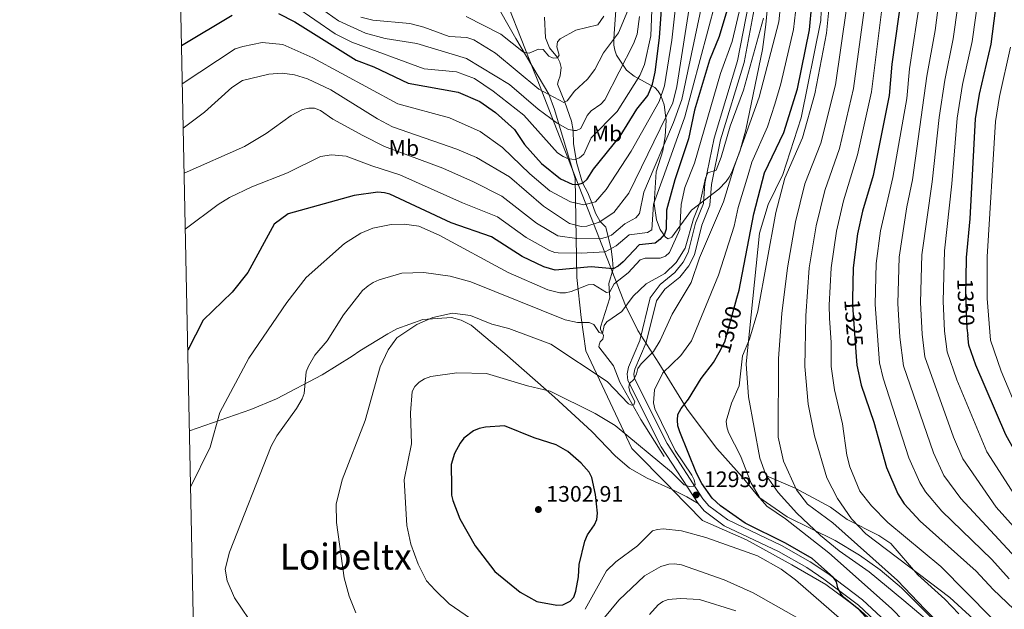
# Model space of a CAD drawing. Units: metres. Extents: x 640752 to 647635, y 4766896 to 4771661.
# Drawn here: x 640752 to 641192, y 4767765 to 4768029 of the extents above; entities that cross this region are included whole.
import ezdxf
from ezdxf.enums import TextEntityAlignment as Align

# ---------------------------------------------------------------- set-up
doc = ezdxf.new("R2010")
doc.units = ezdxf.units.M
doc.header["$MEASUREMENT"] = 0
for name, pattern in [('DGN Style 2', [85.5685, 51.3411, -34.2274]), ('DGN Style 3', [119.7959, 85.5685, -34.2274]), ('DGN Style 5', [59.89795, 25.67055, -34.2274])]:
    doc.linetypes.add(name, pattern=pattern)
for name, color, linetype, lineweight in [('Nivel 1', 7, 'Continuous', 0), ('Nivel 11', 7, 'Continuous', 0), ('Nivel 20', 7, 'Continuous', 0), ('Nivel 21', 7, 'Continuous', 0), ('Nivel 22', 7, 'Continuous', 0), ('Nivel 35', 7, 'Continuous', 0), ('Nivel 37', 7, 'Continuous', 0), ('Nivel 4', 7, 'Continuous', 0), ('Nivel 41', 7, 'Continuous', 0), ('Nivel 45', 7, 'Continuous', 0), ('Nivel 5', 7, 'Continuous', 0), ('Nivel 57', 7, 'Continuous', 0), ('Nivel 61', 7, 'Continuous', 0), ('Nivel 7', 7, 'Continuous', 0)]:
    doc.layers.add(name, color=color, linetype=linetype, lineweight=lineweight)
doc.styles.add('Style-Arial', font='txt')
doc.styles.add('Style-Arial Narrow', font='txt')
doc.styles.add('Style-Helvetica-Narrow-Oblique', font='txt')
doc.styles.add('Style-Times New Roman', font='txt')

# ---------------------------------------------------------------- blocks, each defined once
blk = doc.blocks.new('5PATER')
at = {"layer": 'Nivel 7', "linetype": 'Continuous', "lineweight": 0}
h = blk.add_hatch(color=51, dxfattribs=at)
edge = h.paths.add_edge_path()
edge.add_ellipse((0, 0), major_axis=(-11, -11.1), ratio=0.999422, start_angle=0, end_angle=360)

msp = doc.modelspace()

# ---------------------------------------------------------------- linework, layer by layer
at = {"layer": 'Nivel 1', "color": 7, "linetype": 'Continuous', "lineweight": 0}
msp.add_polyline3d([(641164.95, 4767756.4, 1309.55), (641153.23, 4767767.92, 1309.52), (641146.15, 4767775.06, 1309.38), (641136.51, 4767783.06, 1309.29), (641127.27, 4767789.66, 1308.75), (641116.39, 4767796.24, 1307.55), (641105.9, 4767801.43, 1306.34), (641095.03, 4767806.74, 1305.41), (641082.33, 4767815.58, 1304.93), (641074.84, 4767824.62, 1304.26), (641063.49, 4767837.3, 1303.11), (641050.29, 4767854.9, 1300.51), (641037.55, 4767875.43, 1292.76), (641028.21, 4767890.04, 1287.46), (641022.72, 4767901.14, 1284.92), (641009.68, 4767934.37, 1262.4), (640990.85, 4767982.77, 1240.38), (640983.12, 4768002.3, 1233.66), (640981.55, 4768006.26, 1232.39), (640970.45, 4768034.32, 1223.8)], dxfattribs=at)
at = {"layer": 'Nivel 11', "color": 142, "linetype": 'DGN Style 3', "lineweight": 13}
msp.add_polyline3d([(641039.93, 4767833.74, 1294.46), (641029.6, 4767850.28, 1290.86), (641020.15, 4767866.95, 1289.36), (641017.32, 4767874.28, 1288.13), (641010.79, 4767882.78, 1285.94), (641010.87, 4767883.66, 1285.7), (641011.33, 4767885.04, 1285.54), (641012.53, 4767886.19, 1285.46), (641012.73, 4767886.96, 1285.15), (641012.81, 4767887.84, 1285.15), (641011.49, 4767890.62, 1284.52), (641011.56, 4767891.56, 1283.96), (641015.61, 4767904.57, 1281.5), (641015.23, 4767911, 1277.77), (641017.18, 4767917.55, 1275), (641016.89, 4767921.68, 1271.58), (641016.25, 4767926.43, 1270.12), (641014.05, 4767935.64, 1261.68), (641013.82, 4767936.18, 1261.18), (641011.37, 4767938.74, 1260), (641009.29, 4767942.5, 1257.42), (641007.66, 4767947.1, 1255), (641005.79, 4767951.56, 1251.66), (641003.47, 4767955.95, 1250), (641000.86, 4767964.66, 1245.81), (640999.47, 4767973.4, 1242.21), (640999.27, 4767979.42, 1240), (640998.57, 4767983.57, 1239.52), (640995.58, 4767992, 1235.04), (640992.28, 4768000.06, 1233.41), (640992.69, 4768001.73, 1233.25), (640993.51, 4768003.78, 1232.61), (640993.96, 4768007.54, 1231.34), (640993.38, 4768009.84, 1230.61), (640992.34, 4768011.94, 1230), (640988.77, 4768016.36, 1229.68), (640986.96, 4768020.73, 1228), (640986.53, 4768029.99, 1225)], dxfattribs=at)
at = {"layer": 'Nivel 20', "color": 7, "linetype": 'DGN Style 2', "lineweight": 0}
msp.add_polyline3d([(640881.8, 4768182.29, 1179.43), (640910.35, 4768133.54, 1188.34), (640922.15, 4768112.76, 1201.07), (640935.1, 4768090.5, 1211.25), (640943.37, 4768076.42, 1215.39), (640952.63, 4768057.8, 1217.93), (640973.59, 4768020.45, 1228.44), (640988.45, 4767995.64, 1236.39), (640990.96, 4767988.78, 1237.98), (641000.22, 4767957.93, 1251.03), (641000.85, 4767913.65, 1278.08), (641002.81, 4767895.81, 1285.4), (641004.92, 4767881.02, 1287.94), (641025.56, 4767837.36, 1296.86), (641042.44, 4767820.2, 1298.13), (641043.56, 4767819.06, 1298.1), (641057.19, 4767805.18, 1297.81), (641076.84, 4767796.55, 1298.76), (641097.07, 4767785.34, 1299.56), (641112.34, 4767776.62, 1300.04), (641126.68, 4767765.8, 1300.36), (641143.17, 4767751.35, 1300.83)], dxfattribs=at)
at = {"layer": 'Nivel 21', "color": 7, "linetype": 'DGN Style 3', "lineweight": 0}
for points in [[(641140.06, 4768319.3, 1291.13), (641143.04, 4768307.96, 1291.58), (641143.33, 4768303.23, 1291.93), (641140.71, 4768281.9, 1293.49), (641138.35, 4768268.96, 1293.9), (641134.46, 4768256.29, 1294.34), (641118.81, 4768218.48, 1293.44), (641115.86, 4768208.96, 1294.26), (641114.45, 4768200.31, 1294.42), (641112.82, 4768150.64, 1297.33), (641110.3, 4768130.1, 1298.13), (641107.33, 4768094.83, 1298.77), (641107.17, 4768061.23, 1299.71), (641110.34, 4768036.88, 1302.19), (641110.03, 4768028.48, 1302.81), (641101.19, 4767984.98, 1303.2), (641092.99, 4767959.76, 1303.2), (641086.55, 4767946.36, 1302.59), (641082.64, 4767933.5, 1303.54), (641076.7, 4767875.1, 1304.8), (641077.63, 4767860.37, 1305.35), (641082.69, 4767832.97, 1307.36), (641085.23, 4767825.94, 1307.73), (641085.76, 4767825.15, 1307.75)], [(641055.21, 4767812.68, 1296.23), (641038.67, 4767838.01, 1293.48), (641023.79, 4767867.71, 1290.25), (641023.44, 4767870.68, 1289.95), (641024.03, 4767873.69, 1289.83), (641029.04, 4767885.62, 1288.2), (641033.72, 4767904.6, 1286.52), (641038.14, 4767910.56, 1285.99), (641044.77, 4767915.95, 1285.49), (641048.47, 4767920.59, 1285.72), (641050.67, 4767924.86, 1285.74), (641053.99, 4767938.05, 1286.43), (641057.51, 4767946.79, 1285.72), (641058.23, 4767955.64, 1285), (641062.28, 4767975.99, 1283.59), (641072.84, 4768010.53, 1283.25), (641077.79, 4768036.47, 1282.3)], [(640827.65, 4767845.17, 1277.95), (640855.08, 4767854.73, 1283.46), (640866.55, 4767859.46, 1284.43), (640886.97, 4767870.19, 1285.79), (640900.5, 4767878.62, 1287.18), (640903.88, 4767880.9, 1286.54), (640916.45, 4767888.57, 1289.6), (640920.37, 4767890.71, 1289.68), (640932.09, 4767894.94, 1289.47), (640944.9, 4767895.89, 1289.93), (640949.23, 4767894.63, 1290.23), (640953.67, 4767892.35, 1290.73), (640968.79, 4767879.72, 1293.24), (640990.93, 4767860.21, 1295.13), (641007.7, 4767844.89, 1298), (641018.03, 4767834.03, 1297.34), (641024.49, 4767828.53, 1297.95), (641032.37, 4767824.02, 1298), (641043.56, 4767819.06, 1298), (641050.17, 4767815.76, 1296.72), (641055.21, 4767812.68, 1296.23)], [(641085.76, 4767825.15, 1307.75), (641090.92, 4767817.59, 1307.98), (641099.29, 4767808.4, 1306.84), (641109.89, 4767798.43, 1306.38), (641118.17, 4767791.65, 1306.5), (641131.73, 4767782.17, 1307.68), (641147.13, 4767769.41, 1307.32), (641165.39, 4767754.17, 1308.64), (641198.47, 4767719.17, 1310.8), (641211.23, 4767708.64, 1311.18), (641225.63, 4767698.88, 1313.08), (641239.29, 4767687.56, 1313.38), (641257.52, 4767670.84, 1314.54), (641272.49, 4767654.97, 1316.54), (641277.88, 4767646.52, 1316.62), (641282.61, 4767635.71, 1315.96), (641294.87, 4767613.93, 1315.8), (641299.92, 4767603.29, 1315.19), (641311.36, 4767565.04, 1313.19), (641317.97, 4767548.08, 1313.41), (641320.52, 4767538.53, 1311.9), (641321.84, 4767531.18, 1311.44)], [(641171.77, 4767763.43, 1314.34), (641165.51, 4767770.04, 1314.71), (641153.44, 4767780.81, 1314.98), (641141.32, 4767794.85, 1315.66), (641135.96, 4767798.51, 1315.93), (641121.85, 4767805.54, 1314.18), (641114.43, 4767811.16, 1313.71), (641098.59, 4767819.56, 1310.6), (641085.76, 4767825.15, 1307.75)], [(641247.22, 4767645.26, 1304.16), (641231.24, 4767666.34, 1303.78), (641206.51, 4767687.6, 1302.82), (641182.6, 4767710.27, 1301.95), (641165.07, 4767730.61, 1301.84), (641155.64, 4767740.69, 1301.23), (641126.82, 4767767.35, 1300.57), (641111.41, 4767779.02, 1300.04), (641103.71, 4767784.17, 1299.48), (641091.12, 4767791.37, 1299.47), (641066.88, 4767802.81, 1297.98), (641057.85, 4767809.45, 1296.88), (641055.21, 4767812.68, 1296.23)]]:
    msp.add_polyline3d(points, dxfattribs=at)
at = {"layer": 'Nivel 21', "color": 7, "linetype": 'Continuous', "lineweight": 0}
msp.add_polyline3d([(641157.76, 4767742.82, 1301.23), (641128.75, 4767769.65, 1300.57), (641113.15, 4767781.47, 1300.04), (641105.29, 4767786.73, 1299.48), (641092.51, 4767794.03, 1299.47), (641068.43, 4767805.4, 1297.98), (641059.93, 4767811.65, 1296.88), (641057.29, 4767814.87, 1296.14), (641041.27, 4767839.5, 1293.48), (641026.71, 4767868.59, 1290.25), (641026.47, 4767870.56, 1289.95), (641026.92, 4767872.81, 1289.83), (641031.9, 4767884.67, 1288.2), (641036.49, 4767903.3, 1286.52), (641040.32, 4767908.47, 1285.99), (641046.92, 4767913.83, 1285.49), (641051, 4767918.95, 1285.72), (641053.5, 4767923.8, 1285.74), (641056.85, 4767937.12, 1286.43), (641060.46, 4767946.09, 1285.72), (641061.2, 4767955.22, 1285), (641065.19, 4767975.26, 1283.59), (641075.76, 4768009.8, 1283.25), (641080.75, 4768035.97, 1282.3)], dxfattribs=at)
at = {"layer": 'Nivel 22', "color": 30, "linetype": 'DGN Style 5', "lineweight": 30, "flags": 128}
for points, elevation in [([(641174.9, 4767913.3), (641174.77, 4767906.06), (641175.31, 4767891.01), (641175.72, 4767887.78)], 1350), ([(641064.51, 4767880.24), (641067.04, 4767884.92), (641072.53, 4767904.51)], 1300), ([(641124.26, 4767903.98), (641124.21, 4767901.18), (641125.83, 4767878.46)], 1325)]:
    msp.add_lwpolyline(points, dxfattribs=dict(at, elevation=elevation))
at = {"layer": 'Nivel 35', "color": 92, "linetype": 'DGN Style 3', "lineweight": 0}
for points in [[(641039.4, 4767970.36, 1271.16), (641040.46, 4767976.84, 1269.5), (641040.86, 4767983.9, 1267.2), (641039.97, 4767990.83, 1264.22), (641038.49, 4767995, 1261.9), (641037.3, 4767996.99, 1260.53), (641035.81, 4767998.58, 1259.15), (641026.6, 4768003.65, 1252.21), (641023.16, 4768006.37, 1249.18), (641018.61, 4768013.1, 1243.47), (641017.89, 4768015.2, 1242.17), (641017.47, 4768017.56, 1241.16), (641017.4, 4768020.02, 1240.59), (641017.58, 4768022.55, 1240.38), (641018.56, 4768035.26, 1241.06)], [(641086.34, 4768036.15, 1292.3), (641085.41, 4768026.74, 1292.8), (641083.98, 4768015.55, 1293.09), (641076.45, 4767979.61, 1293.78), (641073.78, 4767969.98, 1294.02), (641070.22, 4767960.77, 1293.73), (641069.05, 4767958.6, 1293.32), (641067.67, 4767956.64, 1292.58), (641064.42, 4767953.18, 1290.77), (641052.23, 4767943.73, 1286.73), (641043.4, 4767931.75, 1284.43), (641041.83, 4767931.05, 1283.96), (641040.61, 4767931.67, 1283.54), (641038.18, 4767935.18, 1282.17), (641036.61, 4767939.4, 1280.37), (641035.57, 4767946.62, 1277.26), (641036.37, 4767960.84, 1272.09), (641039.4, 4767970.36, 1271.16)]]:
    msp.add_polyline3d(points, dxfattribs=at)
at = {"layer": 'Nivel 4', "color": 30, "linetype": 'Continuous', "lineweight": 30, "flags": 128}
for points, elevation in [([(641072.53, 4767904.51), (641073.53, 4767908.08), (641080.13, 4767942.17), (641084.82, 4767960.5), (641093.56, 4767978.45), (641099.56, 4767998.03), (641104.95, 4768024.38), (641106.04, 4768035.6), (641106.99, 4768068.97), (641108.14, 4768082.17), (641110.29, 4768093.32), (641111.45, 4768106.53), (641118.08, 4768148.49), (641121.31, 4768177.35), (641123.99, 4768193.3), (641125.73, 4768198.28), (641131.55, 4768208.79), (641139.95, 4768232.49), (641143.91, 4768246.9), (641148.13, 4768254.29), (641154.5, 4768263.11), (641158.13, 4768271.02)], 1300), ([(641204.51, 4768218.15), (641201.75, 4768214.38), (641190.09, 4768195.38), (641183, 4768185.68), (641176.49, 4768172.84), (641164.32, 4768157.35), (641161.56, 4768152.44), (641157.88, 4768135.13), (641156.43, 4768121.52), (641150.63, 4768085.99), (641146.26, 4768040.82), (641141.79, 4768009.08), (641140.65, 4767995.03), (641133.39, 4767959.29), (641128.69, 4767943.3), (641126.44, 4767933.23), (641124.53, 4767918.08), (641124.26, 4767903.98)], 1325), ([(641237.23, 4768181.72), (641228.95, 4768178.98), (641223.54, 4768175.33), (641218.48, 4768168.02), (641214.43, 4768158.22), (641213.99, 4768146.16), (641212.93, 4768138.15), (641199.42, 4768103.66), (641193.78, 4768080.13), (641192.44, 4768070.52), (641190.81, 4768048.55), (641187.94, 4768033.04), (641186.14, 4768017.99), (641180.83, 4767995.54), (641179.02, 4767984.53), (641176.73, 4767939.89), (641175.06, 4767922.59), (641174.9, 4767913.3)], 1350), ([(641068.01, 4768032.8), (641064.55, 4768021.36), (641060.21, 4768010.78), (641053.5, 4767988.49), (641050.79, 4767975.7), (641044.72, 4767957.3), (641041.06, 4767943.76), (641040.89, 4767935.36), (641040.07, 4767933.02), (641038.11, 4767930.62), (641035.91, 4767929.08), (641028.85, 4767928.37), (641021.64, 4767920.74), (641019.43, 4767918.82), (641017.11, 4767917.52), (641007.31, 4767918.44), (640991.2, 4767916.97), (640986.11, 4767918.53), (640976.42, 4767923.14), (640962.79, 4767931.94), (640944.65, 4767938.2), (640917.36, 4767950.91), (640914.89, 4767951.59), (640912, 4767951.8), (640901.31, 4767950.4), (640871.84, 4767942.11), (640865.6, 4767937.54), (640853.73, 4767915.87), (640846.77, 4767907.2), (640833.82, 4767894.58), (640826.91, 4767881.24)], 1275), ([(640867.44, 4768031.67), (640874.75, 4768027.99), (640902.19, 4768010.8), (640910.1, 4768007.86), (640925.48, 4768000.48), (640947.8, 4767996.55), (640957.48, 4767992.33), (640964.6, 4767987.48), (640973.07, 4767979.87), (640977.47, 4767973.06), (640985.07, 4767964.6), (640993.63, 4767957.76), (640998.9, 4767955.43), (641001.4, 4767955.29), (641003.69, 4767956.02), (641005.59, 4767957.65), (641008.34, 4767962.06), (641020.36, 4767976.9), (641027.82, 4767988.97), (641032.63, 4767995.08), (641034.72, 4768000.07), (641035.96, 4768005.4), (641037.93, 4768020.73), (641039.01, 4768035.44)], 1250), ([(640824.1, 4768017.34), (640846.74, 4768030.84)], 1250), ([(641295.67, 4767738.18), (641237.98, 4767782.29), (641224.07, 4767796.3), (641205.69, 4767820.19), (641192.82, 4767843.39), (641179.32, 4767874.52), (641176.25, 4767883.54), (641175.72, 4767887.78)], 1350), ([(641143.95, 4767746.98), (641126.82, 4767765.6), (641120.4, 4767770.73), (641118.73, 4767772.8), (641117.7, 4767775.14), (641117.09, 4767777.68), (641115.73, 4767779.63), (641106.13, 4767788.15), (641094.23, 4767795.1), (641076.26, 4767803.92), (641065.24, 4767811.71), (641061.43, 4767815.12), (641056.76, 4767821.64), (641054.37, 4767826.28), (641046.97, 4767844.77), (641046.16, 4767847.44), (641045.87, 4767849.96), (641046.13, 4767852.44), (641047.6, 4767855.12), (641050.93, 4767859.42), (641056.48, 4767868.57), (641062.09, 4767875.77), (641064.51, 4767880.24)], 1300), ([(641125.83, 4767878.46), (641126.11, 4767874.56), (641128.15, 4767865.65), (641133.8, 4767849.02), (641139.36, 4767828.85), (641144.54, 4767817.01), (641147.32, 4767812.63), (641154.45, 4767804.86), (641179.53, 4767782.51), (641187.16, 4767774.29), (641205.79, 4767756.65)], 1325), ([(640944.85, 4767820.15), (640944.92, 4767816.49), (640945.48, 4767814.05), (640948.67, 4767805.86), (640955.51, 4767793.8), (640964.22, 4767782.37), (640975.63, 4767773.18), (640983, 4767769.03), (640992.04, 4767767.27), (640994.67, 4767767.53), (640997.87, 4767769.06), (640999.54, 4767770.93), (641000.53, 4767773.55), (641001.69, 4767779.96), (641001.92, 4767785.46), (641004.53, 4767795.95), (641005.63, 4767798.69), (641008.86, 4767803.23), (641009.82, 4767805.54), (641010.18, 4767808.4), (641009.28, 4767816.75), (641007.63, 4767824.3), (641006.38, 4767826.71), (641002.93, 4767830.8), (640996.93, 4767835.93), (640991.73, 4767838.94), (640981.77, 4767842.06), (640968.59, 4767847.4), (640960.15, 4767846.92), (640957.25, 4767846.28), (640954.72, 4767845.23), (640950.42, 4767842), (640948.81, 4767839.75), (640946.25, 4767835.09), (640944.79, 4767830.2), (640944.85, 4767820.15)], 1300)]:
    msp.add_lwpolyline(points, dxfattribs=dict(at, elevation=elevation))
at = {"layer": 'Nivel 5', "color": 30, "linetype": 'Continuous', "lineweight": 0, "flags": 128}
for points, elevation in [([(641194.27, 4767779.13), (641186.59, 4767787.67), (641164.16, 4767809.32), (641156.91, 4767817.91), (641154.26, 4767822.15), (641149.45, 4767833.08), (641137.93, 4767868.75), (641136.27, 4767875.55), (641134.34, 4767901.66), (641134.82, 4767919.97), (641136.74, 4767934.52), (641142.21, 4767958.35), (641148.44, 4767993.65), (641149.74, 4768006.97), (641154.59, 4768039.26), (641159.63, 4768087.29), (641166.96, 4768130.41), (641171.38, 4768148.42), (641172.28, 4768150.76), (641173.64, 4768152.88), (641183, 4768164.62), (641186.21, 4768170.64), (641196.7, 4768187.21)], 1330), ([(641192.77, 4768162.23), (641190.73, 4768158.22), (641183.36, 4768148.92), (641182.07, 4768146.76), (641181.2, 4768144.4), (641176.27, 4768126.85), (641168.28, 4768086.11), (641164.91, 4768052.88), (641161.12, 4768024.1), (641157.51, 4768003.7), (641151.03, 4767957.4), (641148.43, 4767945.25), (641145.15, 4767922.86), (641144.47, 4767902.13), (641145.36, 4767887.12), (641147.04, 4767874.26), (641160.4, 4767835.41), (641165.07, 4767825.25), (641172.71, 4767815.02), (641200.93, 4767784.44)], 1335), ([(641211.68, 4767785.25), (641188.51, 4767811.1), (641173.54, 4767832.77), (641169.36, 4767842.33), (641156.56, 4767878.33), (641155.34, 4767888.42), (641154.6, 4767902.61), (641155.22, 4767923.76), (641159.85, 4767956.46), (641162.96, 4767985.21), (641165.46, 4768001.8), (641169.24, 4768020.37), (641173.2, 4768048.96), (641176.52, 4768082.48), (641182.22, 4768110.8), (641185.71, 4768123.68), (641191.9, 4768142.82), (641198.03, 4768155.69)], 1340), ([(641290.73, 4767728.54), (641232.88, 4767775.73), (641214.26, 4767795.06), (641196.68, 4767816.62), (641184.34, 4767835.86), (641170.82, 4767868.05), (641166.51, 4767880.44), (641165.32, 4767889.72), (641164.73, 4767903.08), (641165.37, 4767925.67), (641168.67, 4767955.51), (641170.99, 4767984.87), (641173.43, 4767999.89), (641177.69, 4768019.18), (641182.12, 4768050), (641185.15, 4768081.3), (641191.83, 4768110.19), (641199.37, 4768131.93)], 1345), ([(641093.87, 4768053.98), (641091.27, 4768027.87), (641082.43, 4767994.24), (641071.35, 4767963.15), (641066.52, 4767947.47), (641055.83, 4767922.46), (641052.05, 4767911.52), (641043.51, 4767897.33), (641038.17, 4767885.5), (641035.23, 4767880.66), (641029.74, 4767875.19), (641028.19, 4767873.04), (641027.55, 4767870.6), (641026.38, 4767868.18), (641024.46, 4767866.32), (641024.12, 4767864.77), (641024.67, 4767862.78), (641026.92, 4767858.1), (641026.46, 4767856.82), (641025.41, 4767856.61), (641024.01, 4767857.33), (641014.46, 4767867.21), (640989.33, 4767883.88), (640970.49, 4767890.96), (640962.9, 4767892.9), (640953.35, 4767896.74), (640945.36, 4767897.75), (640936.54, 4767895.79), (640929.38, 4767892.69), (640920.35, 4767886.75), (640916.51, 4767881.4), (640913.02, 4767873.84), (640906.31, 4767849.84), (640895.91, 4767823.26), (640893.34, 4767812.47), (640893.37, 4767804.25), (640896.81, 4767779.59), (640899.1, 4767771.34), (640902.15, 4767763.96)], 1290), ([(640865.56, 4768041.43), (640892.78, 4768022.63), (640900.27, 4768018.84), (640932.65, 4768006.96), (640947.05, 4768005.51), (640955.17, 4768002.57), (640963.48, 4767997.01), (640977.29, 4767986.22), (640992.26, 4767969.43), (640994.85, 4767967.7), (640997.18, 4767966.75), (641000.13, 4767966.38), (641002.15, 4767967.11), (641004.08, 4767968.73), (641007.4, 4767976.14), (641018.95, 4767987.88), (641029.03, 4768003.97), (641031.18, 4768008.88), (641034.02, 4768021.68), (641035.09, 4768048.65)], 1245), ([(640874.04, 4768042.82), (640894.4, 4768028.43), (640906.47, 4768022.83), (640915.2, 4768020.5), (640929.39, 4768018.22), (640951.6, 4768011.57), (640970.74, 4767999.97), (640983.67, 4767988.86), (640992.06, 4767982.65), (640997.2, 4767979.83), (640999.68, 4767979.35), (641000.84, 4767979.44), (641002.66, 4767980.29), (641005.51, 4767986.04), (641007.37, 4767988.14), (641011.7, 4767991.15), (641013.41, 4767993.09), (641026.27, 4768018.15), (641027.95, 4768022.45), (641028.98, 4768030.23)], 1240), ([(640825.28, 4767960.24), (640852.24, 4767972.22), (640861.93, 4767978.08), (640873.17, 4767986.14), (640878.27, 4767988.76), (640881.04, 4767989.29), (640883.54, 4767989.32), (640886.31, 4767988.34), (640891.75, 4767984.42), (640905.17, 4767977.16), (640914.92, 4767972.16), (640941.03, 4767962.49), (640954.78, 4767956.42), (640967.39, 4767950.05), (640982.91, 4767937.99), (640992.4, 4767932.33), (641000.93, 4767931.09), (641011.37, 4767930.94), (641014.12, 4767931.68), (641016.46, 4767932.6), (641022.35, 4767937.73), (641027.3, 4767940.41), (641029.01, 4767942.24), (641030.93, 4767951.84), (641035.57, 4767962.68), (641044.21, 4767982.89), (641047.87, 4767993.26), (641057.52, 4768039.04)], 1265), ([(640825.8, 4767935.29), (640840.45, 4767946.36), (640845.66, 4767949.49), (640855.51, 4767954.21), (640871.52, 4767960.44), (640886.25, 4767967.7), (640891.16, 4767968.52), (640897.8, 4767967.94), (640909.25, 4767963.57), (640921.8, 4767959.55), (640949.78, 4767947.12), (640965.47, 4767940.84), (640978.23, 4767931.51), (640988.71, 4767925.72), (640991.05, 4767924.88), (640992.63, 4767924.72), (641002.9, 4767924.65), (641013.58, 4767925.16), (641018.48, 4767927.8), (641024.3, 4767932.82), (641032.6, 4767933.81), (641034.53, 4767934.96), (641035.28, 4767946.44), (641040.14, 4767959.99), (641049.26, 4767985.53), (641062.92, 4768036.66)], 1270), ([(641045.33, 4768037.2), (641043.35, 4768019.72), (641040.1, 4767999.34), (641037.72, 4767992.28), (641025.25, 4767970.17), (641014.06, 4767952.97), (641009.26, 4767947.48), (641004.07, 4767946.24), (640998.1, 4767947.44), (640988.89, 4767952.47), (640979.87, 4767959.97), (640967.63, 4767971.78)], 1255), ([(641051.92, 4768038.93), (641045.67, 4767998.96)], 1260), ([(641138.04, 4768039.65), (641132.63, 4767996.61), (641126.5, 4767968.55), (641120.23, 4767947.91), (641117.06, 4767934.37), (641114.71, 4767918.04), (641113.73, 4767901.35), (641113.97, 4767895.57), (641114.69, 4767884.72), (641114.66, 4767873.97), (641116.19, 4767863.58), (641119.71, 4767848.36), (641121.69, 4767834.38), (641123.07, 4767829.1), (641127.46, 4767818.23), (641132.69, 4767811.66), (641139.97, 4767804.31), (641163.64, 4767784.59), (641186.32, 4767761.73)], 1320), ([(640828.17, 4767820.08), (640837, 4767837.88), (640841.33, 4767853.46), (640854.29, 4767877.62), (640871.22, 4767902.52), (640879.86, 4767913.67), (640897.07, 4767928.85), (640904.35, 4767933.58), (640909.68, 4767935.79), (640917.83, 4767937.42), (640923.76, 4767937.58), (640930.21, 4767936.58), (640939.38, 4767932.59), (640970.15, 4767915.91), (640987.91, 4767908.23), (640993.32, 4767906.92), (640995.82, 4767906.9), (640998.39, 4767907.39), (641006.03, 4767910.46), (641008.39, 4767910.6), (641014.15, 4767907.06), (641015.66, 4767907.36), (641017.67, 4767910.91), (641023.92, 4767915.82), (641029.23, 4767921.64), (641031.42, 4767922.36), (641038.21, 4767922.41), (641040.6, 4767923.2), (641042.38, 4767924.81), (641047.04, 4767935.09), (641047.64, 4767946.34), (641049.15, 4767953.94), (641053.52, 4767964.71), (641065.19, 4768004.84), (641070.35, 4768019.07), (641074.31, 4768035.58)], 1280), ([(640904.25, 4768029.98), (640909.71, 4768028.64), (640926.27, 4768027.15), (640932.57, 4768025.54), (640943.84, 4768021.31), (640951.75, 4768020.87), (640954.84, 4768019.92), (640964.6, 4768013.93), (640984, 4767997.86), (640995.09, 4767991.9), (640996.59, 4767992.66), (640999.93, 4767996.88), (641005.75, 4768002.31), (641008.99, 4768006.57), (641012.84, 4768014.1), (641019.51, 4768022.94), (641023.69, 4768033)], 1235), ([(641052.33, 4767825.47), (641044.96, 4767836.37), (641035.81, 4767855.06), (641035.17, 4767857.72), (641035.63, 4767863.46), (641039.33, 4767871.07), (641047.36, 4767878.8), (641052.13, 4767885.47), (641064.32, 4767914.8), (641071.34, 4767936.6), (641073, 4767944.98), (641077.52, 4767959.63), (641079.25, 4767965.17), (641086.12, 4767980.98), (641089.46, 4767991.12), (641092.18, 4768000.21), (641097.82, 4768024.55), (641099.14, 4768036.09)], 1295), ([(641168.25, 4767738.58), (641141.68, 4767765.87), (641113.56, 4767790.64), (641094.23, 4767805.97), (641085.92, 4767811.53), (641082.94, 4767815.02), (641078.85, 4767821.89), (641074.17, 4767834.02), (641068.76, 4767844.45), (641067.97, 4767846.97), (641067.68, 4767849.47), (641070.14, 4767857.61), (641073.47, 4767865.36), (641075.02, 4767878.72), (641078.17, 4767886.13), (641081.87, 4767898.62), (641089.99, 4767942.81), (641093.87, 4767958.02), (641101.82, 4767976.09), (641107.43, 4767995.79), (641112.53, 4768022.81), (641113.82, 4768034.76)], 1305), ([(641175.35, 4767747.13), (641156.51, 4767765.53), (641144.39, 4767778.32), (641115.41, 4767804.18), (641104.08, 4767812.46), (641099.1, 4767818.82), (641093.29, 4767831.68), (641090.93, 4767842.34), (641091.16, 4767877.45), (641092.57, 4767897.61), (641095.07, 4767917.97), (641098.65, 4767938.6), (641102.93, 4767955.54), (641110.09, 4767973.73), (641116.59, 4767999.77), (641121.59, 4768033.91)], 1310), ([(641181.91, 4767757.82), (641167.79, 4767770.81), (641130.17, 4767799.24), (641123.77, 4767805.9), (641117.57, 4767814.99), (641112.69, 4767824.2), (641107.26, 4767842.95), (641104.41, 4767857.14), (641102.91, 4767873.9), (641103.27, 4767896.59), (641104.89, 4767918.01), (641107.91, 4767936.81), (641111.81, 4767952.52), (641118.35, 4767971.37), (641124.61, 4767998.19), (641129.37, 4768033.06)], 1315), ([(640922.73, 4767915.69), (640932.45, 4767915.92), (640944.24, 4767914.31), (640953.45, 4767911.74), (640995.7, 4767894.73), (641001.15, 4767893.67), (641006.49, 4767893.53), (641008.54, 4767892.65), (641010.97, 4767889.13), (641012.38, 4767888.67), (641013.22, 4767892.28), (641014.34, 4767893.92), (641020.98, 4767898.54), (641026.14, 4767905.34), (641031.9, 4767910.81), (641040.33, 4767915.46), (641045.3, 4767920.43), (641049.31, 4767926.85), (641053.07, 4767939.87), (641056.05, 4767947.42), (641058.42, 4767958.14), (641059.58, 4767960.43), (641063.3, 4767961.68), (641065.49, 4767967.48), (641069.5, 4767981.33), (641075.4, 4767997.35), (641084.42, 4768029.61)], 1285), ([(640951.41, 4768030.3), (640966.93, 4768022.43), (640977.07, 4768014.3), (640979.55, 4768013.9), (640983.72, 4768015.74), (640985.9, 4768015.63), (640988.36, 4768012.58), (640990.3, 4768011.75), (640992.29, 4768011.86), (640992.97, 4768012.98), (640991.91, 4768016.79), (640992.23, 4768018.97), (640993.45, 4768020.26), (641000.43, 4768024.19), (641010.26, 4768026.52), (641012.96, 4768030.45)], 1230), ([(640967.63, 4767971.78), (640957.72, 4767978.97), (640943.97, 4767985.05), (640920.84, 4767991.34), (640882.89, 4768011.81), (640869.43, 4768017.73), (640860.24, 4768018.67), (640851.53, 4768016.83), (640848.17, 4768015.87), (640824.45, 4768000.26)], 1255), ([(641194.86, 4768016.65), (641189.94, 4767994.58), (641188.09, 4767983.35), (641184.42, 4767923), (641184.43, 4767904.26), (641185.98, 4767885.77), (641190.63, 4767871.91), (641202.08, 4767844.85)], 1355), ([(641045.67, 4767998.96), (641043.91, 4767991.72), (641024.13, 4767951.37), (641017.46, 4767942.76), (641010.95, 4767938.46), (641005.43, 4767936.65), (641002.93, 4767936.56), (640997.63, 4767937.85), (640986.04, 4767945.56), (640970.83, 4767958.64), (640956.02, 4767967.32), (640947.23, 4767971.1), (640918.42, 4767981.05), (640911.79, 4767984.53), (640890.93, 4767997.53), (640880.47, 4768002.46), (640874.59, 4768004.18), (640869.17, 4768004.92), (640863.11, 4768004.47), (640851.44, 4768001.71), (640846.63, 4767998.62), (640834.39, 4767987.53), (640824.86, 4767980.46)], 1260), ([(640857.53, 4767756.29), (640847.88, 4767770.6), (640844.61, 4767778.21), (640843.69, 4767783.34), (640845.52, 4767791.02), (640864.17, 4767838.3), (640866.75, 4767843.03), (640875.56, 4767855.17), (640878.06, 4767859.53), (640878.91, 4767861.91), (640879.91, 4767871.58), (640880.91, 4767874.15), (640883.8, 4767879.04), (640889.28, 4767885.46), (640896.61, 4767897.04), (640905.04, 4767907.85), (640907.61, 4767909.99), (640909.77, 4767911.45), (640912.57, 4767912.61), (640922.73, 4767915.69)], 1285), ([(640953.36, 4767761.36), (640943.9, 4767767.97), (640937.55, 4767774.01), (640933.7, 4767778.21), (640929.92, 4767785.64), (640926.67, 4767794.51), (640924.87, 4767802.86), (640923.67, 4767823.39), (640927.01, 4767839.43), (640926.53, 4767853.29), (640927.33, 4767862.81), (640928.43, 4767865.07), (640930.48, 4767866.92), (640932.77, 4767868.37), (640935.7, 4767869.53), (640947.27, 4767871.17), (640960.56, 4767870.89), (640978.81, 4767865.27), (640989.01, 4767862.9), (641009.11, 4767853), (641018.12, 4767847.64), (641043.31, 4767826.79), (641048.89, 4767821.03), (641051.21, 4767820.39), (641053.04, 4767820.56), (641053.86, 4767821.17), (641053.36, 4767823.36), (641052.33, 4767825.47)], 1295), ([(641130.97, 4767750.62), (641098.7, 4767778.59), (641092.28, 4767783.35), (641081.75, 4767789.36), (641058.55, 4767797.58), (641047.73, 4767800.53), (641039.55, 4767801.4), (641037.06, 4767801.14), (641034.81, 4767800.47), (641028.08, 4767793.89), (641018.32, 4767786.68), (641014.21, 4767782.71), (641004.68, 4767765.49)], 1295), ([(641019.75, 4767769.56), (641031.24, 4767780.49), (641038.52, 4767784.62), (641042.07, 4767785.69), (641044.57, 4767785.84), (641047.79, 4767785.3), (641066.8, 4767778.6), (641079.8, 4767772.83), (641105.94, 4767758.09)], 1290), ([(641012.51, 4767760.94), (641019.75, 4767769.56)], 1290), ([(641072.07, 4767764.78), (641055.74, 4767769.81), (641047.26, 4767770.25), (641041.78, 4767769.86), (641039.42, 4767769.04), (641037.25, 4767767.44), (641033.41, 4767763.17)], 1285)]:
    msp.add_lwpolyline(points, dxfattribs=dict(at, elevation=elevation))
at = {"layer": 'Nivel 57', "color": 92, "linetype": 'DGN Style 3', "lineweight": 0}
msp.add_polyline3d([(641018.56, 4768035.26, 1241.06), (641017.58, 4768022.55, 1240.38), (641017.4, 4768020.02, 1240.59), (641017.47, 4768017.56, 1241.16), (641017.89, 4768015.2, 1242.17), (641018.61, 4768013.1, 1243.47), (641023.16, 4768006.37, 1249.18), (641026.6, 4768003.65, 1252.21), (641035.81, 4767998.58, 1259.15), (641037.3, 4767996.99, 1260.53), (641038.49, 4767995, 1261.9), (641039.97, 4767990.83, 1264.22), (641040.86, 4767983.9, 1267.2), (641040.46, 4767976.84, 1269.5), (641039.4, 4767970.36, 1271.16), (641036.37, 4767960.84, 1272.09), (641035.57, 4767946.62, 1277.26), (641036.61, 4767939.4, 1280.37), (641038.18, 4767935.18, 1282.17), (641040.61, 4767931.67, 1283.54), (641041.83, 4767931.05, 1283.96), (641043.4, 4767931.75, 1284.43), (641052.23, 4767943.73, 1286.73), (641064.42, 4767953.18, 1290.77), (641067.67, 4767956.64, 1292.58), (641069.05, 4767958.6, 1293.32), (641070.22, 4767960.77, 1293.73), (641073.78, 4767969.98, 1294.02), (641076.45, 4767979.61, 1293.78), (641083.98, 4768015.55, 1293.09), (641085.41, 4768026.74, 1292.8), (641086.34, 4768036.15, 1292.3)], dxfattribs=at)
at = {"layer": 'Nivel 61', "color": 7, "linetype": 'Continuous', "lineweight": 0, "flags": 128}
msp.add_lwpolyline([(640847.23, 4766896.2), (640799.51, 4769209.78), (640751.76, 4771523.36), (647535.22, 4771661.27), (647585.13, 4769352.78), (647635.14, 4767039.2), (644241.19, 4766966.83)], close=True, dxfattribs=at)

# ---------------------------------------------------------------- block references
at = {"layer": 'Nivel 7', "color": 51, "linetype": 'Continuous', "lineweight": 0, "xscale": 0.1000009313241567, "yscale": 0.1000009313241567, "zscale": 0.1000009313241567}
for p in [(641054.27, 4767816.56, 1295.91), (640983.73, 4767810.05, 1302.91)]:
    msp.add_blockref('5PATER', p, dxfattribs=at)

# ---------------------------------------------------------------- texts
at = {"layer": 'Nivel 37', "color": 92, "linetype": 'Continuous', "lineweight": 0, "style": 'Style-Arial Narrow'}
for p in [(641014.42, 4767978.01, 1247.12), (640923.56, 4767971.57, 1263.72)]:
    msp.add_text('Mb', height=7, dxfattribs=at).set_placement(p, align=Align.MIDDLE_CENTER)
at = {"layer": 'Nivel 41', "color": 7, "linetype": 'Continuous', "lineweight": 0, "style": 'Style-Helvetica-Narrow-Oblique'}
for s, rotation, p in [('1350', 272.0362, (641174.9, 4767902.67, 1350)), ('1300', 74.352, (641068.6, 4767890.49, 1300)), ('1325', 274.0823, (641124.76, 4767893.38, 1325))]:
    msp.add_text(s, height=7, rotation=rotation, dxfattribs=at).set_placement(p, align=Align.MIDDLE_CENTER)
at = {"layer": 'Nivel 41', "color": 7, "linetype": 'Continuous', "lineweight": 0, "style": 'Style-Arial'}
for s, p in [('1295.91', (641057.77, 4767820.06, 1295.91)), ('1302.91', (640987.23, 4767813.55, 1302.91))]:
    msp.add_text(s, height=7, dxfattribs=at).set_placement(p)
at = {"layer": 'Nivel 45', "color": 7, "linetype": 'Continuous', "lineweight": 0, "style": 'Style-Times New Roman'}
msp.add_text('Loibeltx', height=11.5, dxfattribs=at).set_placement((640897.58, 4767789, 1299.95), align=Align.MIDDLE_CENTER)

doc.saveas('drawing.dxf')
